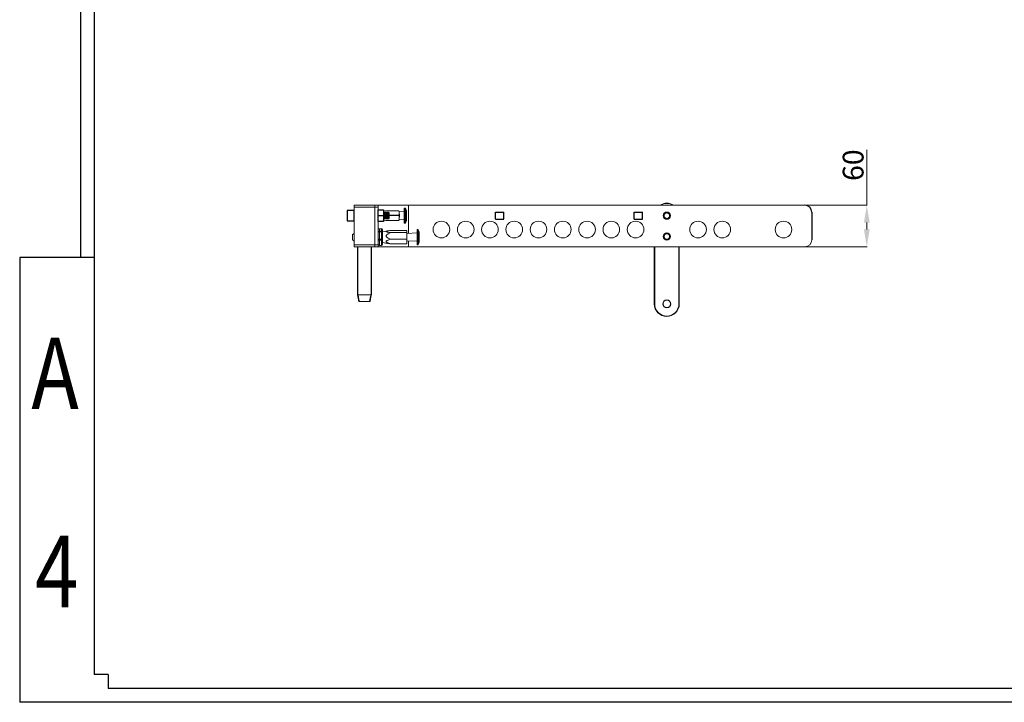
# Model space of a CAD drawing. Units: inches. Extents: x 38515 to 45179, y -22045 to -19662.
# Drawn here: x 38515 to 39934, y -22045 to -21060 of the extents above; entities that cross this region are included whole.
import ezdxf
from ezdxf.enums import TextEntityAlignment as Align

# ---------------------------------------------------------------- set-up
doc = ezdxf.new("R2010")
doc.units = ezdxf.units.IN
doc.header["$MEASUREMENT"] = 0
doc.styles.get("Standard").update_dxf_attribs({"font": 'arial.ttf'})
doc.dimstyles.new('PN202001', dxfattribs={"dimtxt": 5, "dimasz": 3, "dimexe": 0.5, "dimexo": 0.5, "dimgap": 0.5, "dimtad": 1, "dimdec": 1, "dimzin": 9, "dimdsep": 46, "dimtxsty": 'Standard', "dimcen": 0, "dimclrd": 1, "dimclre": 1, "dimclrt": 256, "dimadec": 1, "dimazin": 0, "dimtm": 1e-09, "dimtfac": 1, "dimtdec": 1, "dimtmove": 0, "dimatfit": 3, "dimfxl": 0, "dimlwd": 18, "dimlwe": 18, "dimarcsym": 0})

# ---------------------------------------------------------------- blocks, each defined once
blk = doc.blocks.new('图框模板 TEMPLATE')
at = {"color": 7}
for p, q in [((66.4, 1489.3), (66.4, 485.2)), ((81.4, 1459.1), (81.4, 30.2)), ((0, 485.2), (0, 0)), ((81.4, 485.2), (0, 485.2)), ((96.5, 30.2), (81.4, 30.2)), ((96.5, 30.2), (96.5, 15.1)), ((2117.6, 15.1), (96.5, 15.1)), ((2147.8, 0), (0, 0))]:
    blk.add_line(p, q, dxfattribs=at)
at = {"width": 0.8, "flags": 4}
for tag, p in [('A', (12.7, 319.9)), ('0', (16.7, 103.7))]:
    blk.add_attdef(tag, p, '', height=78, dxfattribs=at)
at = {"color": 7, "width": 0.8, "flags": 4}
for tag, p in [('MODEL', (1506, 213)), ('PN', (1757.2, 213)), ('MM', (1988.6, 213.4)), ('PARTNAME', (1505.8, 169.1)), ('MATERRIAL', (1506.1, 122.7)), ('DATE', (1758.2, 122.7)), ('1:1', (1505.6, 78.9)), ('DRAWER', (1507.1, 33.3))]:
    blk.add_attdef(tag, p, '', height=12, dxfattribs=at)
at = {"width": 0.8, "flags": 4}
for p in [(2119.4, 176.4), (2119.4, 68.5)]:
    blk.add_attdef('1', text='', height=21, dxfattribs=at).set_placement(p, align=Align.MIDDLE_CENTER)
blk = doc.blocks.new('*D62')
at = {"color": 1, "lineweight": 18}
for p, q in [((39736.2, -21328), (39736.2, -21248.2)), ((39620.3, -21328), (39736.7, -21328)), ((39736.2, -21363), (39736.2, -21353)), ((39620.3, -21388), (39736.7, -21388))]:
    blk.add_line(p, q, dxfattribs=at)
at = {"color": 1}
for points in [[(39740.4, -21353), (39732.1, -21353), (39736.2, -21328)], [(39732.1, -21363), (39740.4, -21363), (39736.2, -21388)]]:
    blk.add_solid(points, dxfattribs=at)
at = {"layer": 'Defpoints', "color": 0}
for p in [(39619.8, -21328), (39736.2, -21328), (39619.8, -21388)]:
    blk.add_point(p, dxfattribs=at)
at = {"insert": (39720.4, -21270.2), "char_height": 30, "attachment_point": 5, "rotation": 90}
blk.add_mtext('60', dxfattribs=at)

msp = doc.modelspace()

# ---------------------------------------------------------------- linework, layer by layer
at = {"linetype": 'Continuous', "lineweight": 15}
for p, q in [((38996.84, -21328.03), (39026.84, -21328.03)), ((38996.84, -21331.03), (38996.84, -21328.03)), ((39026.84, -21331.03), (38996.84, -21331.03)), ((38996.84, -21331.03), (38996.84, -21385.03)), ((39026.84, -21331.03), (39026.84, -21328.03)), ((39026.84, -21328.03), (39031.84, -21328.03)), ((39031.84, -21331.03), (39026.84, -21331.03)), ((39026.84, -21331.03), (39026.84, -21385.03)), ((39031.84, -21328.03), (39075.32, -21328.03)), ((39031.84, -21328.03), (39031.84, -21331.03)), ((39031.84, -21331.03), (39031.84, -21385.03)), ((39031.84, -21339.93), (39031.84, -21337.3)), ((39039.34, -21336.46), (39042.39, -21336.12)), ((39060.84, -21336.1), (39042.58, -21336.1)), ((39061.84, -21337.53), (39069.34, -21337.03)), ((39061.84, -21337.1), (39061.84, -21348.96)), ((39061.84, -21337.53), (39061.84, -21348.53)), ((39069.34, -21332.53), (39069.34, -21353.43)), ((39069.84, -21332.03), (39070.49, -21332.03)), ((39069.84, -21354.03), (39069.84, -21332.03)), ((39070.49, -21332.03), (39070.49, -21353.92)), ((39070.96, -21332.35), (39072.34, -21336.03)), ((39070.96, -21353.71), (39070.96, -21332.35)), ((39072.34, -21350.03), (39072.34, -21336.03)), ((39075.32, -21368.45), (39075.32, -21328.03)), ((39075.32, -21328.03), (39646.84, -21328.03)), ((39031.84, -21346.13), (39031.84, -21348.75)), ((39042.48, -21349.96), (39039.34, -21349.6)), ((39060.84, -21349.96), (39042.48, -21349.96)), ((39069.34, -21349.03), (39061.84, -21348.53)), ((39072.34, -21350.03), (39070.96, -21353.71)), ((39036.34, -21361.8), (39033.34, -21361.8)), ((39033.34, -21361.88), (39033.34, -21361.8)), ((39036.34, -21361.88), (39033.34, -21361.88)), ((39033.34, -21361.88), (39033.34, -21365.25)), ((39033.34, -21366.36), (39033.34, -21365.25)), ((39033.34, -21365.25), (39036.34, -21365.25)), ((39033.34, -21366.36), (39033.34, -21377.09)), ((39036.34, -21366.36), (39033.34, -21366.36)), ((39036.34, -21361.88), (39036.34, -21361.8)), ((39036.34, -21365.25), (39036.34, -21361.88)), ((39036.34, -21366.36), (39036.34, -21365.25)), ((39036.34, -21377.09), (39036.34, -21366.36)), ((39037.84, -21363.3), (39037.84, -21366.67)), ((39045.28, -21365.09), (39037.84, -21366.53)), ((39037.84, -21366.67), (39037.84, -21377.4)), ((39072.84, -21364.43), (39049.84, -21364.43)), ((39069.34, -21353.43), (39069.34, -21353.53)), ((39070.49, -21354.03), (39069.84, -21354.03)), ((39070.49, -21353.92), (39070.49, -21354.03)), ((39072.84, -21367.45), (39072.84, -21364.43)), ((39087.84, -21381.88), (39087.84, -21363.53)), ((39088.99, -21363.03), (39088.34, -21363.03)), ((39088.34, -21363.03), (39088.34, -21382.25)), ((39088.99, -21382.25), (39088.99, -21363.03)), ((39090.84, -21367.03), (39089.46, -21363.35)), ((39089.46, -21363.35), (39089.46, -21384.71)), ((39090.84, -21367.03), (39090.84, -21381.03)), ((38995.84, -21369.03), (38994.84, -21370.03)), ((38994.84, -21378.03), (38994.84, -21370.03)), ((38994.84, -21378.03), (38995.84, -21379.03)), ((39033.34, -21377.09), (39036.34, -21377.09)), ((39033.34, -21378.51), (39033.34, -21377.09)), ((39036.34, -21378.51), (39033.34, -21378.51)), ((39033.34, -21378.51), (39033.34, -21385.87)), ((39036.34, -21378.51), (39036.34, -21377.09)), ((39036.34, -21385.87), (39036.34, -21378.51)), ((39037.84, -21377.4), (39037.84, -21384.76)), ((39037.84, -21381.53), (39045.27, -21382.96)), ((39072.84, -21367.45), (39049.84, -21367.45)), ((39072.84, -21377.05), (39049.84, -21377.05)), ((39072.84, -21377.05), (39072.84, -21367.45)), ((39087.84, -21368.03), (39072.84, -21368.53)), ((39072.84, -21383.63), (39072.84, -21377.05)), ((39072.84, -21379.53), (39087.84, -21380.03)), ((39075.32, -21388.03), (39075.32, -21379.61)), ((39089.46, -21384.71), (39090.84, -21381.03)), ((38996.84, -21385.03), (39026.84, -21385.03)), ((38996.84, -21388.03), (38996.84, -21385.03)), ((39026.84, -21388.03), (38996.84, -21388.03)), ((39001.84, -21456.21), (39001.84, -21388.03)), ((39002.34, -21388.03), (39002.34, -21455.71)), ((39021.34, -21455.71), (39021.34, -21388.03)), ((39021.84, -21388.03), (39021.84, -21456.21)), ((39021.84, -21388.03), (39021.84, -21456.21)), ((39026.84, -21385.03), (39031.84, -21385.03)), ((39026.84, -21388.03), (39026.84, -21385.03)), ((39031.84, -21388.03), (39026.84, -21388.03)), ((39031.84, -21385.03), (39031.84, -21388.03)), ((39031.84, -21388.03), (39075.32, -21388.03)), ((39033.34, -21385.87), (39036.34, -21385.87)), ((39033.34, -21386.26), (39033.34, -21385.87)), ((39033.34, -21386.26), (39036.34, -21386.26)), ((39036.34, -21386.26), (39036.34, -21385.87)), ((39072.84, -21383.63), (39049.84, -21383.63)), ((39075.32, -21388.03), (39646.84, -21388.03)), ((39087.84, -21384.53), (39087.84, -21381.88)), ((39088.34, -21382.25), (39088.34, -21385.03)), ((39088.34, -21385.03), (39088.99, -21385.03)), ((39088.99, -21385.03), (39088.99, -21382.25)), ((39429.84, -21470.28), (39429.84, -21388.03)), ((39430.34, -21388.03), (39430.34, -21470.28)), ((39465.34, -21470.28), (39465.34, -21388.03)), ((39465.84, -21388.03), (39465.84, -21470.28)), ((39002.34, -21455.71), (39001.84, -21456.21)), ((39001.84, -21457.03), (39001.84, -21456.21)), ((39001.87, -21457.18), (39001.84, -21457.03)), ((39001.87, -21457.18), (39002.6, -21457.03)), ((39002.34, -21455.71), (39002.6, -21457.03)), ((39002.6, -21457.03), (39021.07, -21457.03)), ((39021.07, -21457.03), (39021.34, -21455.71)), ((39021.81, -21457.18), (39021.07, -21457.03)), ((39021.84, -21456.21), (39021.34, -21455.71)), ((39021.84, -21457.03), (39021.81, -21457.18)), ((39021.84, -21456.21), (39021.84, -21457.03)), ((39021.84, -21456.21), (39021.84, -21456.21)), ((39021.84, -21456.21), (39021.84, -21457.03)), ((39004.48, -21467.03), (39019.2, -21467.03)), ((39019.2, -21467.03), (39019.2, -21467.03)), ((39430.34, -21470.28), (39429.84, -21470.28)), ((39465.34, -21470.28), (39465.84, -21470.28))]:
    msp.add_line(p, q, dxfattribs=at)
at = {"lineweight": 25}
for p, q in [((39039.34, -21338.03), (39039.84, -21339.03)), ((39040.34, -21338.03), (39039.84, -21339.03)), ((39040.34, -21348.03), (39040.34, -21338.03)), ((39040.84, -21339.03), (39040.34, -21338.03)), ((39041.34, -21338.03), (39040.84, -21339.03)), ((39041.34, -21348.03), (39041.34, -21338.03)), ((39041.84, -21339.03), (39041.34, -21338.03)), ((39042.34, -21338.03), (39041.84, -21339.03)), ((39042.34, -21348.03), (39042.34, -21338.03)), ((39042.84, -21339.03), (39042.34, -21338.03)), ((39043.34, -21338.03), (39042.84, -21339.03)), ((39043.34, -21348.03), (39043.34, -21338.03)), ((39043.84, -21339.03), (39043.34, -21338.03)), ((39044.34, -21338.03), (39043.84, -21339.03)), ((39044.34, -21348.03), (39044.34, -21338.03)), ((39044.84, -21339.03), (39044.34, -21338.03)), ((39045.34, -21338.03), (39044.84, -21339.03)), ((39045.34, -21348.03), (39045.34, -21338.03)), ((39045.84, -21339.03), (39045.34, -21338.03)), ((39046.34, -21338.03), (39045.84, -21339.03)), ((39046.34, -21348.03), (39046.34, -21338.03)), ((39046.84, -21339.03), (39046.34, -21338.03)), ((39200.84, -21348.03), (39200.84, -21338.03)), ((39200.84, -21338.03), (39212.84, -21338.03)), ((39212.84, -21348.03), (39212.84, -21338.03)), ((39400.84, -21348.03), (39400.84, -21338.03)), ((39400.84, -21338.03), (39412.84, -21338.03)), ((39412.84, -21348.03), (39412.84, -21338.03)), ((39031.84, -21343.03), (39039.34, -21343.03)), ((39039.34, -21348.03), (39039.84, -21347.03)), ((39039.84, -21347.03), (39039.84, -21339.03)), ((39040.34, -21348.03), (39039.84, -21347.03)), ((39040.84, -21347.03), (39040.34, -21348.03)), ((39040.84, -21339.03), (39040.84, -21347.03)), ((39041.34, -21348.03), (39040.84, -21347.03)), ((39041.84, -21347.03), (39041.34, -21348.03)), ((39041.84, -21347.03), (39041.84, -21339.03)), ((39041.84, -21347.03), (39041.84, -21339.03)), ((39042.34, -21348.03), (39041.84, -21347.03)), ((39042.84, -21347.03), (39042.34, -21348.03)), ((39042.84, -21339.03), (39042.84, -21347.03)), ((39043.34, -21348.03), (39042.84, -21347.03)), ((39043.84, -21347.03), (39043.34, -21348.03)), ((39043.84, -21347.03), (39043.84, -21339.03)), ((39043.84, -21347.03), (39043.84, -21339.03)), ((39044.34, -21348.03), (39043.84, -21347.03)), ((39044.84, -21347.03), (39044.34, -21348.03)), ((39044.84, -21339.03), (39044.84, -21347.03)), ((39044.84, -21339.03), (39044.84, -21347.03)), ((39045.34, -21348.03), (39044.84, -21347.03)), ((39045.84, -21347.03), (39045.34, -21348.03)), ((39045.84, -21347.03), (39045.84, -21339.03)), ((39045.84, -21347.03), (39045.84, -21339.03)), ((39046.34, -21348.03), (39045.84, -21347.03)), ((39046.84, -21347.03), (39046.34, -21348.03)), ((39046.84, -21339.03), (39046.84, -21347.03)), ((39061.84, -21343.03), (39046.84, -21343.03)), ((39061.84, -21341.03), (39061.84, -21345.03)), ((39200.84, -21348.03), (39212.84, -21348.03)), ((39400.84, -21348.03), (39412.84, -21348.03)), ((38995.84, -21369.03), (38996.84, -21369.03)), ((38995.84, -21379.03), (38996.84, -21379.03))]:
    msp.add_line(p, q, dxfattribs=at)
msp.add_line((39656.84, -21338.03), (39656.84, -21378.03))
for points in [[(38986.84, -21350.53), (38996.84, -21350.53), (38996.84, -21335.53), (38986.84, -21335.53)], [(39031.84, -21334.53), (39039.34, -21334.53), (39039.34, -21351.53), (39031.84, -21351.53)]]:
    msp.add_lwpolyline(points, close=True, dxfattribs=at)
at = {"linetype": 'Continuous', "lineweight": 15, "flags": 128}
for points in [[(39003.74, -21466.54), (39004.11, -21466.78), (39004.48, -21467.03)], [(39019.2, -21467.03), (39019.57, -21466.78), (39019.94, -21466.54)]]:
    msp.add_lwpolyline(points, dxfattribs=at)
at = {"linetype": 'Continuous', "lineweight": 15}
for centre, radius in [((39447.84, -21343.03), 5.25), ((39447.84, -21343.03), 5.1), ((39447.84, -21343.03), 5), ((39122.84, -21363.03), 12), ((39157.84, -21363.03), 12), ((39192.84, -21363.03), 12), ((39227.84, -21363.03), 12), ((39262.84, -21363.03), 12), ((39297.84, -21363.03), 12), ((39332.84, -21363.03), 12), ((39367.84, -21363.03), 12), ((39402.84, -21363.03), 12), ((39447.84, -21343.03), 4), ((39492.84, -21363.03), 12), ((39527.84, -21363.03), 12), ((39616.09, -21363.03), 12), ((39447.84, -21373.03), 5.25), ((39447.84, -21373.03), 5.1), ((39447.84, -21373.03), 5), ((39447.84, -21373.03), 4), ((39447.84, -21470.28), 5.75), ((39447.84, -21470.28), 5.25)]:
    msp.add_circle(centre, radius, dxfattribs=at)
for centre, radius, start, end in [((39042.58, -21337.1), 1, 90.00008, 100.91899), ((39060.84, -21337.1), 1, 0.00004, 90.00008), ((39069.84, -21332.53), 0.5, 90.00004, 180.00004), ((39070.49, -21332.53), 0.5, 20.55608, 90.00004), ((39447.84, -21343.03), 18, 56.44269, 123.55731), ((39447.84, -21343.03), 17.5, 58.99728, 121.00272), ((39060.84, -21348.96), 1, 270.00008, 0.00004), ((39033.34, -21363.3), 1.5, 90, 180), ((39033.3, -21363.34), 1.47, 88.61538, 178.5449), ((39033.3, -21366.71), 1.47, 88.61541, 178.54486), ((39032.98, -21368.38), 2.06, 79.95565, 123.73338), ((39036.34, -21363.3), 1.5, 0, 90), ((39036.37, -21363.34), 1.47, 1.4551, 91.38462), ((39036.37, -21366.71), 1.47, 1.45514, 91.38459), ((39036.7, -21368.38), 2.06, 56.26662, 100.04435), ((39069.84, -21353.53), 0.5, 180.00004, 270.00004), ((39070.49, -21353.53), 0.5, 270.00004, 339.44399), ((39088.34, -21363.53), 0.5, 90, 180), ((39088.99, -21363.53), 0.5, 20.55605, 90), ((39032.98, -21379.11), 2.06, 79.95559, 123.73351), ((39033.17, -21377.17), 1.35, 189.68586, 277.17036), ((39036.7, -21379.11), 2.06, 56.26649, 100.04441), ((39036.51, -21377.17), 1.35, 262.82964, 350.31414), ((39646.84, -21378.03), 10, 270, 0), ((39033.34, -21384.76), 1.5, 180, 270), ((39033.17, -21384.53), 1.35, 189.68588, 277.17043), ((39036.34, -21384.76), 1.5, 270, 0), ((39036.51, -21384.53), 1.35, 262.82957, 350.31412), ((39088.34, -21384.53), 0.5, 180, 270), ((39088.99, -21384.53), 0.5, 270, 339.44395), ((39447.84, -21470.28), 18, 180, 0), ((39447.84, -21470.28), 17.5, 180, 0)]:
    msp.add_arc(centre, radius, start, end, dxfattribs=at)
msp.add_arc((39646.84, -21338.03), 10, 0, 90)
for points, knots in [([(39049.84, -21364.43), (39049.07, -21364.53), (39047.52, -21364.71), (39045.4, -21365.05), (39043.87, -21365.38), (39043.15, -21365.7), (39042.97, -21365.93), (39043.08, -21366.1), (39043.36, -21366.28), (39044.06, -21366.54), (39045.38, -21366.83), (39047.4, -21367.15), (39048.91, -21367.33), (39049.84, -21367.45)], [0, 0, 0, 0, 0.1426028, 0.2849209, 0.4093705, 0.4590101, 0.4978129, 0.5365335, 0.5521981, 0.6113435, 0.7197354, 0.8289288, 1, 1, 1, 1]), ([(39049.84, -21367.45), (39048.56, -21367.96), (39046.76, -21368.66), (39044.64, -21369.92), (39043.6, -21370.79), (39043.1, -21371.64), (39042.98, -21372.28), (39043.14, -21372.95), (39043.69, -21373.8), (39045.06, -21374.89), (39047.2, -21376.03), (39048.96, -21376.71), (39049.84, -21377.05)], [0, 0, 0, 0, 0.236357, 0.3312871, 0.4268958, 0.464867, 0.5032129, 0.5367424, 0.5839147, 0.675898, 0.8376036, 1, 1, 1, 1]), ([(39049.84, -21377.05), (39048.56, -21377.39), (39046.76, -21377.88), (39044.64, -21378.74), (39043.6, -21379.33), (39043.1, -21379.92), (39042.98, -21380.36), (39043.14, -21380.82), (39043.69, -21381.4), (39045.06, -21382.15), (39047.2, -21382.93), (39048.96, -21383.39), (39049.84, -21383.63)], [0, 0, 0, 0, 0.236357, 0.3312873, 0.4268962, 0.4648669, 0.5032131, 0.5367421, 0.5839148, 0.6758981, 0.8376036, 1, 1, 1, 1]), ([(39049.84, -21383.63), (39048.92, -21383.51), (39047.42, -21383.31), (39045.86, -21383.1), (39045.31, -21382.97), (39045.27, -21382.96)], [0, 0, 0, 0, 0.5907359, 0.9678023, 1, 1, 1, 1]), ([(39003.74, -21466.54), (39003.73, -21466.5), (39003.72, -21466.43), (39003.61, -21465.88), (39003.44, -21465.01), (39003.2, -21463.84), (39002.92, -21462.41), (39002.59, -21460.78), (39002.24, -21459.01), (39001.99, -21457.79), (39001.87, -21457.18)], [0, 0, 0, 0, 0.123795, 0.2477753, 0.3720961, 0.4968592, 0.6221015, 0.7477833, 0.8738009, 1, 1, 1, 1]), ([(39002.6, -21457.03), (39002.69, -21457.47), (39002.85, -21458.35), (39003.09, -21459.64), (39003.36, -21461.08), (39003.65, -21462.62), (39003.94, -21464.14), (39004.17, -21465.4), (39004.34, -21466.32), (39004.46, -21466.92), (39004.47, -21466.99), (39004.48, -21467.03)], [0, 0, 0, 0, 0.0856438, 0.1690668, 0.2521115, 0.3776836, 0.5028682, 0.6276326, 0.7520075, 0.8760845, 1, 1, 1, 1]), ([(39019.2, -21467.03), (39019.21, -21466.99), (39019.22, -21466.92), (39019.33, -21466.32), (39019.51, -21465.4), (39019.74, -21464.14), (39020.03, -21462.62), (39020.32, -21461.08), (39020.59, -21459.64), (39020.83, -21458.35), (39020.99, -21457.47), (39021.07, -21457.03)], [0, 0, 0, 0, 0.1239155, 0.2479925, 0.3723675, 0.4971319, 0.6223165, 0.7478886, 0.8309306, 0.9143536, 1, 1, 1, 1]), ([(39021.81, -21457.18), (39021.69, -21457.79), (39021.44, -21459.01), (39021.09, -21460.78), (39020.76, -21462.41), (39020.48, -21463.84), (39020.24, -21465.01), (39020.07, -21465.88), (39019.96, -21466.43), (39019.94, -21466.5), (39019.94, -21466.54)], [0, 0, 0, 0, 0.1261991, 0.2522167, 0.3778985, 0.5031408, 0.6279039, 0.7522247, 0.876205, 1, 1, 1, 1])]:
    msp.add_open_spline(points, degree=3, knots=knots, dxfattribs=at)

# ---------------------------------------------------------------- block references
ref = msp.add_blockref('图框模板 TEMPLATE', (38514.74, -22044.89), dxfattribs=dict(xscale=1.322080119577252, yscale=1.322080119577252, zscale=1.322080119577252))
ref.add_attrib('A', 'A', (38531.52, -21621.99), dxfattribs={"height": 103.12, "width": 0.8, "flags": 4})
ref.add_attrib('0', '4', (38536.84, -21907.76), dxfattribs={"height": 103.12, "width": 0.8, "flags": 4})

# ---------------------------------------------------------------- dimensions: what is measured, and where the dimension line sits
dim = msp.add_linear_dim(base=(39736.23, -21328.03), p1=(39619.85, -21388.03), p2=(39619.85, -21328.03), angle=90, dimstyle='PN202001', override={"dimtxt": 30, "dimasz": 25})
dim.commit()
dim.dimension.update_dxf_attribs({"geometry": '*D62', "text_midpoint": (39736.23, -21270.15), "dimtype": 160})

doc.saveas('drawing.dxf')
